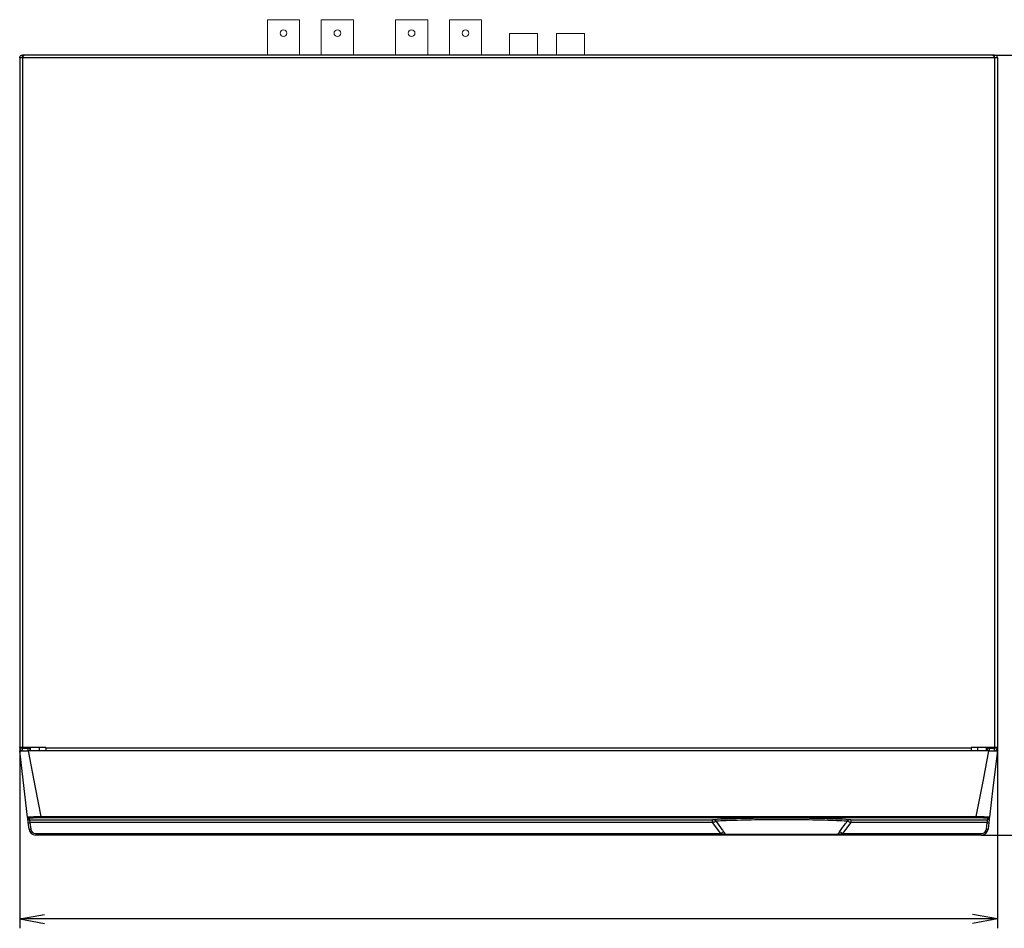
# Model space of a CAD drawing. Extents: x 89.1 to 90.13, y 2 to 2.98.
# Drawn here: x 89.44 to 89.79, y 2.4 to 2.72 of the extents above; entities that cross this region are included whole.
import ezdxf

# ---------------------------------------------------------------- set-up
doc = ezdxf.new("R2010")
doc.units = 0
doc.header["$MEASUREMENT"] = 0
doc.layers.add('001', color=7, linetype='CONTINUOUS')

msp = doc.modelspace()

# ---------------------------------------------------------------- linework, layer by layer
at = {"layer": '001', "linetype": 'Continuous', "lineweight": 15}
for p, q in [((89.52380821165401, 2.72318806604012), (89.52380821165401, 2.710588085208974)), ((89.53528021630603, 2.72318806604012), (89.52380821165401, 2.72318806604012)), ((89.53528021630603, 2.710588085208974), (89.53528021630603, 2.72318806604012)), ((89.54300821480115, 2.72318806604012), (89.54300821480115, 2.710588085208974)), ((89.55448021051247, 2.72318806604012), (89.54300821480115, 2.72318806604012)), ((89.55448021051247, 2.710588085208974), (89.55448021051247, 2.72318806604012)), ((89.56940827285406, 2.72318806604012), (89.56940827285406, 2.710588085208974)), ((89.58088027750608, 2.72318806604012), (89.56940827285406, 2.72318806604012)), ((89.58088027750608, 2.710588085208974), (89.58088027750608, 2.72318806604012)), ((89.5886082760012, 2.72318806604012), (89.5886082760012, 2.710588085208974)), ((89.60008027618287, 2.72318806604012), (89.5886082760012, 2.72318806604012)), ((89.60008027618287, 2.710588085208974), (89.60008027618287, 2.72318806604012)), ((89.60995033158012, 2.718268072162709), (89.60995033158012, 2.710588085208974)), ((89.61991033924767, 2.718268072162709), (89.60995033158012, 2.718268072162709)), ((89.61991033924767, 2.710588085208974), (89.61991033924767, 2.718268072162709)), ((89.62675033158014, 2.718268072162709), (89.62675033158014, 2.710588085208974)), ((89.63671033924768, 2.718268072162709), (89.62675033158014, 2.718268072162709)), ((89.63671033924768, 2.710588085208974), (89.63671033924768, 2.718268072162709))]:
    msp.add_line(p, q, dxfattribs=at)
at = {"layer": '001'}
for p, q in [((89.4356502616478, 2.709628086839757), (89.4356502616478, 2.464228081260762)), ((89.436610260017, 2.709628086839757), (89.4356502616478, 2.709628086839757)), ((89.436610260017, 2.709628086839757), (89.436610260017, 2.710588085208974)), ((89.43745878577957, 2.710588085208974), (89.436610260017, 2.710588085208974)), ((89.436610260017, 2.709628086839757), (89.436610260017, 2.464228081260762)), ((89.78269026220569, 2.709628086839757), (89.436610260017, 2.709628086839757)), ((89.78184173644314, 2.710588085208974), (89.43745878577957, 2.710588085208974)), ((89.78269026220569, 2.710588085208974), (89.78184173644314, 2.710588085208974)), ((89.78191673644314, 2.710588085208974), (89.81434072019167, 2.710588085208974)), ((89.78269026220569, 2.709628086839757), (89.78269026220569, 2.710588085208974)), ((89.78269026220569, 2.709628086839757), (89.78269026220569, 2.464228081260762)), ((89.78365026057492, 2.709628086839757), (89.78269026220569, 2.709628086839757)), ((89.78365026057492, 2.709628086839757), (89.78365026057492, 2.464228081260762)), ((89.436610260017, 2.464228081260762), (89.4356502616478, 2.464228081260762)), ((89.4356502616478, 2.463988080550871), (89.4356502616478, 2.464228081260762)), ((89.4356502616478, 2.464153081260764), (89.4356502616478, 2.399864267508501)), ((89.436610260017, 2.463988080550871), (89.4356502616478, 2.463988080550871)), ((89.4450102591587, 2.464228081260762), (89.436610260017, 2.464228081260762)), ((89.436610260017, 2.463988080550871), (89.436610260017, 2.464228081260762)), ((89.436610260017, 2.463028081064067), (89.436610260017, 2.463988080550871)), ((89.436610260017, 2.463988080550871), (89.43853025675544, 2.463988080550871)), ((89.43853025675544, 2.463988080550871), (89.43853025675544, 2.463028081064067)), ((89.43949025512467, 2.463028081064067), (89.43949025512467, 2.464228081260762)), ((89.44273202658424, 2.463028081064067), (89.44275296569595, 2.464228081260762)), ((89.4450102591587, 2.463988080550871), (89.4450102591587, 2.464228081260762)), ((89.774290263064, 2.463988080550871), (89.4450102591587, 2.463988080550871)), ((89.4450102591587, 2.463988080550871), (89.4450102591587, 2.463028081064067)), ((89.774290263064, 2.463988080550871), (89.774290263064, 2.464228081260762)), ((89.78269026220569, 2.464228081260762), (89.774290263064, 2.464228081260762)), ((89.774290263064, 2.463988080550871), (89.774290263064, 2.463028081064067)), ((89.77654755652675, 2.464228081260762), (89.77656850457916, 2.463028081064067)), ((89.77981025815734, 2.463028081064067), (89.77981025815734, 2.464228081260762)), ((89.78077025652657, 2.463988080550871), (89.78269026220569, 2.463988080550871)), ((89.78077025652657, 2.463988080550871), (89.78077025652657, 2.463028081064067)), ((89.78365026057492, 2.464228081260762), (89.78269026220569, 2.464228081260762)), ((89.78269026220569, 2.463988080550871), (89.78269026220569, 2.464228081260762)), ((89.78365026057492, 2.463988080550871), (89.78269026220569, 2.463988080550871)), ((89.78269026220569, 2.463028081064067), (89.78269026220569, 2.463988080550871)), ((89.78365026057492, 2.463988080550871), (89.78365026057492, 2.464228081260762)), ((89.78365026057492, 2.464153081260764), (89.78365026057492, 2.399864267508501)), ((89.43688668847808, 2.452659154147796), (89.4356502616478, 2.463028081064067)), ((89.43865440727005, 2.463028081064067), (89.43853025675544, 2.463028081064067)), ((89.78064611495266, 2.463028081064067), (89.43865440727005, 2.463028081064067)), ((89.43865440727005, 2.463028081064067), (89.44116942525635, 2.449953275057442)), ((89.77867003322372, 2.452755019371352), (89.78064611495266, 2.463028081064067)), ((89.78365026057492, 2.463028081064067), (89.78207663536796, 2.449831265001512)), ((89.43846030474434, 2.439462337945542), (89.43688668847808, 2.452659154147796)), ((89.44116942525635, 2.449953275057442), (89.44314549804459, 2.439680213225029)), ((89.77615501523742, 2.439680213225029), (89.77867003322372, 2.452755019371352)), ((89.78207663536796, 2.449831265001512), (89.78084021747837, 2.439462337945542)), ((89.43851119519005, 2.439035549876235), (89.43846030474434, 2.439462337945542)), ((89.44314549804459, 2.439680213225029), (89.77615501523742, 2.439680213225029)), ((89.44314549804459, 2.439152077888093), (89.44314549804459, 2.439680213225029)), ((89.77615501523742, 2.439152077888093), (89.77615501523742, 2.439680213225029)), ((89.78084021747837, 2.439462337945542), (89.78078932703266, 2.439035549876235)), ((89.43851754308471, 2.438982355524741), (89.43851119519005, 2.439035549876235)), ((89.43853191972504, 2.438861702498934), (89.43851754308471, 2.438982355524741)), ((89.4385538065506, 2.438678256724915), (89.43853191972504, 2.438861702498934)), ((89.43858230949172, 2.438439113204322), (89.4385538065506, 2.438678256724915)), ((89.43861637354621, 2.438153518293939), (89.43858230949172, 2.438439113204322)), ((89.43865465760956, 2.437832519342146), (89.43861637354621, 2.438153518293939)), ((89.4386956596447, 2.43748852827116), (89.43865465760956, 2.437832519342146)), ((89.4389752531124, 2.435143911023579), (89.4386956596447, 2.43748852827116)), ((89.43905607701072, 2.438934202608607), (89.43910696745644, 2.438507414539299)), ((89.43910696745644, 2.438507414539299), (89.68223339325542, 2.438507414539299)), ((89.43910696745644, 2.438507414539299), (89.43911331535111, 2.438471951265774)), ((89.43911331535111, 2.438471951265774), (89.43912770987282, 2.438391516287766)), ((89.43912770987282, 2.438391516287766), (89.43914957881698, 2.438269218732557)), ((89.43914957881698, 2.438269218732557), (89.4391780996395, 2.438109789346299)), ((89.4391780996395, 2.438109789346299), (89.4392121458126, 2.437919393856964)), ((89.4392121458126, 2.437919393856964), (89.43925042987594, 2.437705393810711)), ((89.43925042987594, 2.437705393810711), (89.43929144979248, 2.437476067175112)), ((89.68223339325542, 2.437476067175112), (89.43929144979248, 2.437476067175112)), ((89.43929144979248, 2.437476067175112), (89.4395710253788, 2.435131449927531)), ((89.77615501523742, 2.439152077888093), (89.44314549804459, 2.439152077888093)), ((89.68223339325542, 2.437476067175112), (89.68223339325542, 2.438507414539299)), ((89.6851868535092, 2.433544576843224), (89.68223339325542, 2.437476067175112)), ((89.7314671287013, 2.437476067175112), (89.72851366788873, 2.433544576843224)), ((89.7314671287013, 2.438507414539299), (89.78019354582557, 2.438507414539299)), ((89.7314671287013, 2.438507414539299), (89.7314671287013, 2.437476067175112)), ((89.78000907243023, 2.437476067175112), (89.7314671287013, 2.437476067175112)), ((89.77972949684391, 2.435131449927531), (89.78000907243023, 2.437476067175112)), ((89.78000907243023, 2.437476067175112), (89.78005009234676, 2.437705393810711)), ((89.78005009234676, 2.437705393810711), (89.7800883674694, 2.437919393856964)), ((89.7800883674694, 2.437919393856964), (89.78012242258319, 2.438109789346299)), ((89.78012242258319, 2.438109789346299), (89.78015094340572, 2.438269218732557)), ((89.78015094340572, 2.438269218732557), (89.78017281234989, 2.438391516287766)), ((89.78017281234989, 2.438391516287766), (89.7801872068716, 2.438471951265774)), ((89.7801872068716, 2.438471951265774), (89.78019354582557, 2.438507414539299)), ((89.78019354582557, 2.438507414539299), (89.78024443627129, 2.438934202608607)), ((89.78060485363731, 2.43748852827116), (89.780325278051, 2.435143911023579)), ((89.78064587355385, 2.437832519342146), (89.78060485363731, 2.43748852827116)), ((89.78068414867649, 2.438153518293939), (89.78064587355385, 2.437832519342146)), ((89.78071820379029, 2.438439113204322), (89.78068414867649, 2.438153518293939)), ((89.78074672461281, 2.438678256724915), (89.78071820379029, 2.438439113204322)), ((89.78076859355697, 2.438861702498934), (89.78074672461281, 2.438678256724915)), ((89.780782979138, 2.438982355524741), (89.78076859355697, 2.438861702498934)), ((89.78078932703266, 2.439035549876235), (89.780782979138, 2.438982355524741)), ((89.44135836005935, 2.433544576843224), (89.6851868535092, 2.433544576843224)), ((89.44135836005935, 2.433544576843224), (89.44135836005935, 2.433028080617032)), ((89.68648793236844, 2.433028080617032), (89.44135836005935, 2.433028080617032)), ((89.72721259088048, 2.433028080617032), (89.68648793236844, 2.433028080617032)), ((89.68671236749998, 2.43331012942358), (89.72698815257081, 2.43331012942358)), ((89.77794216216336, 2.433028080617032), (89.72721259088048, 2.433028080617032)), ((89.72851366788873, 2.433544576843224), (89.77794216216336, 2.433544576843224)), ((89.77794216216336, 2.433028080617032), (89.77794216216336, 2.433544576843224)), ((89.77801716216335, 2.433028080617032), (89.81434072019167, 2.433028080617032)), ((89.4356502616478, 2.403190100094207), (89.44451518084847, 2.404752869953732)), ((89.78365026057492, 2.403190100094207), (89.77478534137424, 2.404752869953732)), ((89.4356502616478, 2.403190100094207), (89.44451518084847, 2.401627330234675)), ((89.78365026057492, 2.403190100094207), (89.77478534137424, 2.401627330234675))]:
    msp.add_line(p, q, dxfattribs=at)
msp.add_lwpolyline([(89.78365026057492, 2.403190100094207), (89.4356502616478, 2.403190100094207)], dxfattribs=at)
at = {"layer": '001', "linetype": 'Continuous', "lineweight": 15}
for centre, radius in [((89.52954421398013, 2.718388124373942), 0.00120000243239803), ((89.54874421265669, 2.718388050845777), 0.001199997962103652), ((89.5751442751801, 2.718388124374409), 0.001200002432333377), ((89.59434427609207, 2.718388087609767), 0.001200000196759025)]:
    msp.add_circle(centre, radius, dxfattribs=at)
at = {"layer": '001'}
for centre, radius, start, end in [((89.43661026091561, 2.463988080999874), 0.0009600000000000221, 180, 270.0000000000008), ((89.43853026091563, 2.463028080999873), 0.0009600000000000221, 0, 90), ((89.78077026091562, 2.463028080999873), 0.0009600000000000138, 90, 180), ((89.78269026091563, 2.463988080999874), 0.0009600000000000138, 270.0000000000008, 0), ((89.43905550943765, 2.439533665657798), 0.0005994633178786872, 186.8335824867942, 270.0542477669757), ((89.7802450127683, 2.439533665667017), 0.0005994633356138578, 269.94489929789, 353.1664168288498), ((89.4391063995774, 2.43910687724333), 0.0005994629730094592, 186.8335532110441, 270.0542770427243), ((89.43901641316887, 2.438575206357475), 0.001133027840141667, 253.5550411524284, 284.0485978677764), ((89.68264889583998, 2.437622275039806), 0.0009029994185584607, 21.67456171078573, 82.84168192152157), ((89.73105162775833, 2.437622273310333), 0.0009030015828315108, 97.15853087892513, 158.3253747816213), ((89.78028410493769, 2.438575173022255), 0.001132994502805139, 255.9511948493601, 286.4452020813673), ((89.78019412262856, 2.439106877252553), 0.0005994629907511573, 269.9448700222599, 353.1664461044817), ((89.4413583640461, 2.435428080999877), 0.0024, 186.8000000000029, 270.0000000000008), ((89.4392959974995, 2.436230546919862), 0.00113298478936889, 253.5548803145433, 284.0486868027166), ((89.4413583640461, 2.4353445771393), 0.0018, 186.7999999999997, 270.0000000000008), ((89.69165961362584, 2.425127338612073), 0.01061821656247597, 120.8004278088712, 127.5598732869717), ((89.68619687291121, 2.430607431322147), 0.002751419942236342, 79.20148602305099, 100.7985139769473), ((89.72750364855656, 2.430607406406793), 0.00275144467812729, 79.20155465423568, 100.7984453457643), ((89.72204065403892, 2.42512697888117), 0.01061865640044177, 52.44022464550714, 59.19938177117614), ((89.77794215778518, 2.435428080999877), 0.002400000000000038, 270.0000000000008, 353.2000000000003), ((89.77794215778518, 2.4353445771393), 0.001800000000000036, 270.0000000000008, 353.2000000000003), ((89.78000452874589, 2.436230584723313), 0.001133022438617775, 255.9515799118624, 286.4448170188678)]:
    msp.add_arc(centre, radius, start, end, dxfattribs=at)
msp.add_ellipse((89.70685026091564, 2.437337001756916), major_axis=(0.0329810118251912, 0), ratio=0.05243590380717224, start_param=0.7519106822571491, end_param=2.389681971332643, dxfattribs=at)
for points, knots in [([(89.4356502616478, 2.709628086839761), (89.43566469381156, 2.709753881747934), (89.4356935580686, 2.7100054709499), (89.43591556236143, 2.710322786350491), (89.43623287467682, 2.71054478811776), (89.4364844649134, 2.710573652846358), (89.43661026001702, 2.710588085208977)], [0, 0, 0, 0, 0.2500002906592829, 0.4999993602969726, 0.749999709340717, 0.9999999999999999, 0.9999999999999999, 0.9999999999999999, 0.9999999999999999]), ([(89.43745878577957, 2.710588085208977), (89.43738807608293, 2.710573652720254), (89.43724665597237, 2.710544787596425), (89.43703453813649, 2.710322784958763), (89.43682238246082, 2.71000547463908), (89.4366809672077, 2.709753882255879), (89.43661026001702, 2.709628086839761)], [0, 0, 0, 0, 0.2499988158727106, 0.5000001674439716, 0.7500016248777287, 1, 1, 1, 1]), ([(89.7826902622057, 2.709628086839761), (89.78261954969774, 2.709753881241405), (89.78247812598126, 2.710005467733055), (89.78226599859228, 2.710322790944081), (89.78205386334758, 2.710544785876195), (89.78191244493101, 2.710573652196089), (89.78184173644314, 2.710588085208977)], [0, 0, 0, 0, 0.2500009339424268, 0.4999972737278908, 0.7500011840888439, 1, 1, 1, 1]), ([(89.7826902622057, 2.710588085208977), (89.78281605684717, 2.710573652421632), (89.78306764804972, 2.710544786626681), (89.7833849684356, 2.710322788775848), (89.78360697487078, 2.710005471455328), (89.78363583200034, 2.709753881768566), (89.78365026057492, 2.709628086839761)], [0, 0, 0, 0, 0.249999571855751, 0.5000029587749185, 0.7500013096125868, 1, 1, 1, 1]), ([(89.4356502616478, 2.463028081064071), (89.43568373697393, 2.463028081064071), (89.43575058546833, 2.463028081064071), (89.43627751819423, 2.463028081064071), (89.43704650645256, 2.463028081064071), (89.43788505630818, 2.463028081064071), (89.4384356437259, 2.463028081064071), (89.43865440727005, 2.463028081064071)], [0, 0, 0, 0, 0.2186205730003179, 0.436573973770528, 0.6493448558429155, 0.8606750542341863, 1, 1, 1, 1]), ([(89.78064611495266, 2.463028081064071), (89.78099058432801, 2.463028081064071), (89.78167847756254, 2.463028081064071), (89.78258634812488, 2.463028081064071), (89.78325624713779, 2.463028081064071), (89.78360182311614, 2.463028081064071), (89.78363648752571, 2.463028081064071), (89.78365026057492, 2.463028081064071)], [0, 0, 0, 0, 0.2186186945666484, 0.4365738486445923, 0.6493432000947666, 0.860675158597122, 1, 1, 1, 1]), ([(89.43846030474434, 2.439462337945546), (89.4384603047443, 2.439462338504339), (89.43846030343468, 2.43947516274195), (89.43864044917396, 2.439504298068934), (89.43944804968677, 2.439556138955005), (89.44067153346049, 2.439608788402841), (89.44197143603466, 2.439650805717099), (89.44281709955138, 2.439672516403156), (89.44314547420274, 2.439680212666238), (89.44314549804459, 2.439680213225031)], [0, 0, 0, 0, 9.676754308060966e-06, 0.2220806676160053, 0.4437753493747819, 0.6573987338393635, 0.8667217555178159, 0.999990323245692, 1, 1, 1, 1]), ([(89.77615501523744, 2.439680213225031), (89.77615504205951, 2.439680212666249), (89.77668551484518, 2.439669161223989), (89.77775409160039, 2.439638110651987), (89.77915541579554, 2.439588256278588), (89.78020408446089, 2.439536329598926), (89.7807440002321, 2.439493429378129), (89.78084021834054, 2.439471018537479), (89.78084021747844, 2.439462338504339), (89.78084021747837, 2.439462337945546)], [0, 0, 0, 0, 1.088439036174093e-05, 0.2152656113785333, 0.4302755081262225, 0.6400518960277483, 0.8497040289337549, 0.9999903244288936, 1, 1, 1, 1]), ([(89.44314549804459, 2.439152077888096), (89.4428575403929, 2.439151156760952), (89.44211822710926, 2.439148791824557), (89.44097831538367, 2.439124592819581), (89.439915875239, 2.439076288381417), (89.43918686745221, 2.439009910698931), (89.43909974722288, 2.438959481125363), (89.43905607701073, 2.43893420260861)], [0, 0, 0, 0, 0.1333702357315943, 0.3424197493288197, 0.5556232234111601, 0.777250034133321, 1, 1, 1, 1]), ([(89.68276141990701, 2.43851823613509), (89.68273275275648, 2.438516830553929), (89.68264984270081, 2.438512765384918), (89.68246841490141, 2.438508378542092), (89.68231376056596, 2.43850774418686), (89.68223339325542, 2.438507414539302)], [0, 0, 0, 0, 0.2024621168879152, 0.5855533274152067, 1, 1, 1, 1]), ([(89.68223339325542, 2.437476067175115), (89.68242203156649, 2.437552112648972), (89.68279537625344, 2.43770261852166), (89.68322114947708, 2.43786300330126), (89.6834177654791, 2.437931351170496), (89.68348805016632, 2.43795578361019)], [0, 0, 0, 0, 0.3962103585326378, 0.784162196047494, 1, 1, 1, 1]), ([(89.73021247179041, 2.43795578361019), (89.72985128848975, 2.437976060167668), (89.72836539659951, 2.438059477015176), (89.72544548369845, 2.438189435545671), (89.7212671738792, 2.438326093882019), (89.71674187744262, 2.43842599906299), (89.7118270276209, 2.438490556135771), (89.70660769454128, 2.438511738991966), (89.70122808075186, 2.438485472748487), (89.69600912417987, 2.438410099851897), (89.69124743792045, 2.438292441363617), (89.68699754587108, 2.438141282585306), (89.68465788473796, 2.438017616743026), (89.68348805016632, 2.43795578361019)], [0, 0, 0, 0, 0.02987015170988032, 0.1228844636579619, 0.2158982059541907, 0.3089165933302171, 0.40193461868358, 0.5046409838414628, 0.6073473525113234, 0.7099926177901998, 0.8126384820418775, 0.9063189202911398, 1, 1, 1, 1]), ([(89.68348805016632, 2.43795578361019), (89.68418939698418, 2.436993371435996), (89.68509387616915, 2.435752214055936), (89.6860155659008, 2.434523802831516), (89.68622256349683, 2.434247920219744)], [0, 0, 0, 0, 0.7754151001844447, 1, 1, 1, 1]), ([(89.72747795969973, 2.434247920219744), (89.72818990952666, 2.435202528607184), (89.72910805505194, 2.43643361173436), (89.73000993009234, 2.437676628771471), (89.73021247179041, 2.43795578361019)], [0, 0, 0, 0, 0.775421550639688, 1, 1, 1, 1]), ([(89.73146712870131, 2.437476067175115), (89.73133494031839, 2.437529560796832), (89.73103685572903, 2.437650188827154), (89.73058573018169, 2.437824268371928), (89.73033961683001, 2.437910984857995), (89.73021247179041, 2.43795578361019)], [0, 0, 0, 0, 0.2780671860760486, 0.6270410541246976, 1, 1, 1, 1]), ([(89.73146712870131, 2.438507414539302), (89.7314104750894, 2.438507586925218), (89.73128562744644, 2.438507966812303), (89.73109662242437, 2.438511189480018), (89.73099170714556, 2.438515882794166), (89.73093910009393, 2.43851823613509)], [0, 0, 0, 0, 0.2928875860370981, 0.6454367783360566, 1, 1, 1, 1]), ([(89.78024443627129, 2.43893420260861), (89.78022485354106, 2.438951263272155), (89.78017803225546, 2.438992054427914), (89.77969220479092, 2.439052991767286), (89.77878258232126, 2.43910760449731), (89.77755333906106, 2.439144982802987), (89.77662161550401, 2.439149710361675), (89.77615501523744, 2.439152077888096)], [0, 0, 0, 0, 0.1508377863949071, 0.3606452718066865, 0.5700919575871932, 0.7847052318457128, 1, 1, 1, 1]), ([(89.68568137832246, 2.433310129423583), (89.68563872896631, 2.433342303508053), (89.68556809600047, 2.433395588040671), (89.68539846733069, 2.433471373323394), (89.68527538333127, 2.433513951742557), (89.6851868535092, 2.433544576843227)], [0, 0, 0, 0, 0.2996541334183304, 0.4962668157661443, 1, 1, 1, 1]), ([(89.68648793236845, 2.433028080617035), (89.68648632429989, 2.433028082317716), (89.68647874079309, 2.433028090337939), (89.68640687596, 2.433028739825658), (89.68630072740956, 2.433036621189924), (89.68610801446349, 2.433072198457786), (89.68589736184852, 2.433135755756345), (89.68574989276988, 2.433254814485109), (89.68568137832246, 2.433310129423583)], [0, 0, 0, 0, 0.005607594696505879, 0.02644491253770662, 0.2506052443639216, 0.3757603722413589, 0.7099769419651281, 0.9999999999999999, 0.9999999999999999, 0.9999999999999999, 0.9999999999999999]), ([(89.68622256349683, 2.434247920219744), (89.68631502236033, 2.434119223470063), (89.68653302213738, 2.433815781899641), (89.68664682888614, 2.433494911242801), (89.68671236749998, 2.433310129423583)], [0, 0, 0, 0, 0.4241236607781352, 1, 1, 1, 1]), ([(89.68671236749998, 2.433310129423583), (89.68669395419182, 2.433254802367461), (89.68665424601983, 2.433135489952757), (89.68659577115915, 2.433071941054761), (89.68654148996278, 2.433036505507157), (89.68651117337483, 2.433028736726154), (89.68649058649616, 2.43302809027298), (89.68648839767388, 2.433028082309859), (89.68648793236845, 2.433028080617035)], [0, 0, 0, 0, 0.2880421735296469, 0.6211609593823673, 0.747978679670075, 0.9732183217415649, 0.9943066825962243, 1, 1, 1, 1]), ([(89.72698815257083, 2.433310129423583), (89.72703239496808, 2.433444657499408), (89.72713733247897, 2.433763741507133), (89.72735313883226, 2.434070495741492), (89.72747795969973, 2.434247920219744)], [0, 0, 0, 0, 0.4216070770089286, 1, 1, 1, 1]), ([(89.7272125908805, 2.433028080617035), (89.72721212434288, 2.433028082309579), (89.72720992997787, 2.433028090270491), (89.72718936315607, 2.433028736722958), (89.72715903149573, 2.433036505591218), (89.7271047528956, 2.433071941039103), (89.72704627450484, 2.43313548990168), (89.72700656601828, 2.433254802364818), (89.72698815257083, 2.433310129423583)], [0, 0, 0, 0, 0.005694142239523472, 0.02678246230943545, 0.252020979721629, 0.3788388364022257, 0.7119578349296857, 0.9999999999999999, 0.9999999999999999, 0.9999999999999999, 0.9999999999999999]), ([(89.72801914454232, 2.433310129423583), (89.72795062910717, 2.433254814526347), (89.7278031584323, 2.433135756314019), (89.72759250606558, 2.433072198409686), (89.72739979310113, 2.433036621304606), (89.72729364675504, 2.433028739821258), (89.72722178167115, 2.433028090339641), (89.72721419870972, 2.433028082317898), (89.7272125908805, 2.433028080617035)], [0, 0, 0, 0, 0.2900251255280973, 0.6242418353527197, 0.7493970228187266, 0.973555804028329, 0.9943929886506075, 1, 1, 1, 1]), ([(89.72851366788873, 2.433544576843227), (89.72839735179784, 2.433504454382941), (89.72823157651001, 2.433447271302348), (89.7280686548068, 2.433357029425901), (89.72802630617699, 2.43331691348513), (89.72801914454232, 2.433310129423583)], [0, 0, 0, 0, 0.6614816347448211, 0.9427526967637756, 1, 1, 1, 1])]:
    msp.add_open_spline(points, degree=3, knots=knots, dxfattribs=at)

doc.saveas('drawing.dxf')
